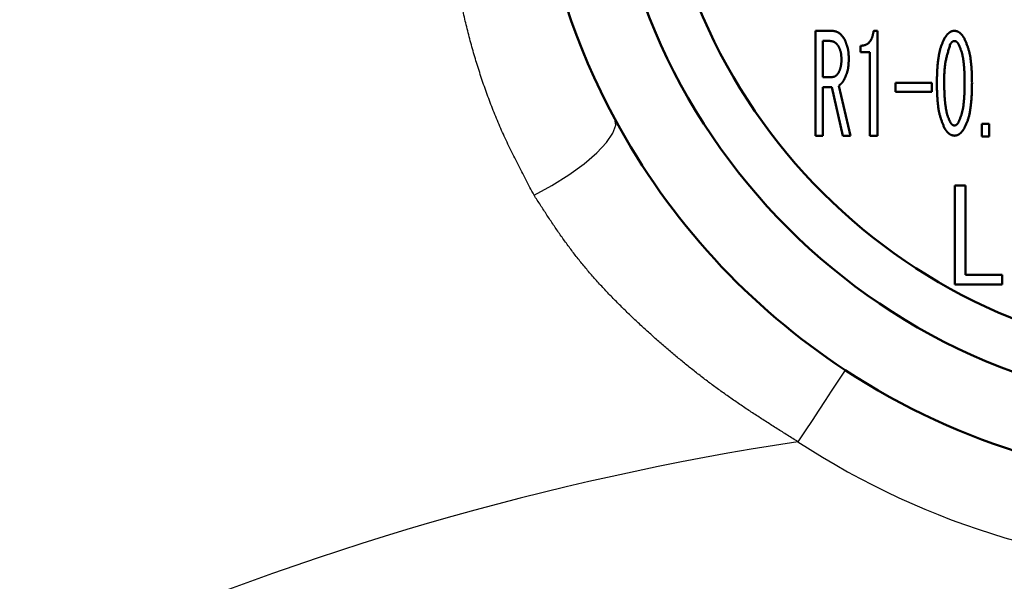
# Model space of a CAD drawing. Units: millimetres. Extents: x -384 to 12, y -7 to 286.
# Drawn here: x -247 to -243, y 216 to 218 of the extents above; entities that cross this region are included whole.
import ezdxf

# ---------------------------------------------------------------- set-up
doc = ezdxf.new("R2010")
doc.units = ezdxf.units.MM
doc.header["$LTSCALE"] = 0.171582
doc.linetypes.add('CENTER', pattern=[50.8, 31.75, -6.35, 6.35, -6.35])
doc.layers.add('0001_01', color=7, linetype='Continuous')
doc.styles.get("Standard").update_dxf_attribs({"font": 'txt', "bigfont": 'extfont2'})
doc.dimstyles.get("Standard").update_dxf_attribs({"dimtxt": 2.5, "dimasz": 2.5, "dimexe": 1.25, "dimexo": 0.625, "dimtad": 1, "dimzin": 0, "dimdsep": 46, "dimtxsty": 'Standard', "dimcen": 2.5, "dimadec": 0, "dimazin": 0, "dimtfac": 0.75, "dimtmove": 0, "dimatfit": 3, "dimfxl": 1, "dimarcsym": 0})

# ---------------------------------------------------------------- blocks, each defined once
blk = doc.blocks.new('_OPEN30')
at = {"color": 0, "linetype": 'ByBlock', "lineweight": -2}
for p, q in [((-1, 0.267949), (0, 0)), ((0, 0), (-1, -0.267949)), ((0, 0), (-1, 0))]:
    blk.add_line(p, q, dxfattribs=at)
blk = doc.blocks.new('*D49')
at = {"layer": '0001_01', "color": 0, "linetype": 'Continuous', "lineweight": 25}
for p, q in [((-362.5468, 211.2765), (-362.5468, 259.7191)), ((-211.7468, 211.2765), (-211.7468, 259.7191)), ((-214.7468, 258.4691), (-359.5468, 258.4691))]:
    blk.add_line(p, q, dxfattribs=at)
at = {"layer": 'Defpoints', "color": 0}
for p in [(-362.5468, 258.4691), (-362.5468, 211.214), (-211.7468, 211.214)]:
    blk.add_point(p, dxfattribs=at)
at = {"layer": '0001_01', "color": 0, "lineweight": 25, "xscale": 3, "yscale": 3, "zscale": 3, "rotation": 180}
blk.add_blockref('_OPEN30', (-362.5468, 258.4691), dxfattribs=at)
at = {"layer": '0001_01', "color": 0, "lineweight": 25, "xscale": 3, "yscale": 3, "zscale": 3}
blk.add_blockref('_OPEN30', (-211.7468, 258.4691), dxfattribs=at)
at = {"layer": '0001_01', "color": 0, "lineweight": 25, "insert": (-284.8901, 262.0671), "char_height": 3.5, "attachment_point": 5}
blk.add_mtext('\\A1;\\W0.7000;750{{\\H0.60x;\\A1;±5}}（但し、ハ゜ッキンの厚みを除く）', dxfattribs=at)

msp = doc.modelspace()

# ---------------------------------------------------------------- linework, layer by layer
at = {"color": 7, "linetype": 'Continuous', "lineweight": 50}
for p, q in [((-243.40348, 218.01855), (-243.40348, 218.44188)), ((-243.40348, 218.44188), (-243.33825, 218.44188)), ((-243.16837, 218.44188), (-243.15292, 218.44188)), ((-243.15292, 218.44188), (-243.15292, 218.01855)), ((-243.34468, 218.40078), (-243.373, 218.40078)), ((-243.373, 218.40078), (-243.373, 218.25511)), ((-243.22113, 218.35542), (-243.22113, 218.38107)), ((-243.18341, 218.35542), (-243.22113, 218.35542)), ((-243.18341, 218.01855), (-243.18341, 218.35542)), ((-243.373, 218.25511), (-243.33567, 218.25511)), ((-243.30865, 218.22036), (-243.26232, 218.01855)), ((-243.08085, 218.19527), (-243.08085, 218.23122)), ((-243.08085, 218.23122), (-242.93414, 218.23122)), ((-242.93414, 218.23122), (-242.93414, 218.19527)), ((-243.33696, 218.21401), (-243.373, 218.21401)), ((-243.373, 218.21401), (-243.373, 218.01855)), ((-243.2932, 218.01855), (-243.33696, 218.21401)), ((-242.93414, 218.19527), (-243.08085, 218.19527)), ((-242.73297, 218.01469), (-242.73297, 218.06617)), ((-242.73297, 218.06617), (-242.70248, 218.06617)), ((-242.70248, 218.06617), (-242.70248, 218.01469)), ((-243.373, 218.01855), (-243.40348, 218.01855)), ((-243.26232, 218.01855), (-243.2932, 218.01855)), ((-243.15292, 218.01855), (-243.18341, 218.01855)), ((-242.70248, 218.01469), (-242.73297, 218.01469)), ((-242.84157, 217.4183), (-242.84157, 217.8183)), ((-242.84157, 217.8183), (-242.7984, 217.8183)), ((-242.7984, 217.8183), (-242.7984, 217.45714)), ((-242.7984, 217.45714), (-242.65065, 217.45714)), ((-242.65065, 217.45714), (-242.65065, 217.4183)), ((-242.65065, 217.4183), (-242.84157, 217.4183))]:
    msp.add_line(p, q, dxfattribs=at)
at = {"color": 8, "linetype": 'Continuous', "lineweight": 25}
for points in [[(-244.53741, 217.77863), (-244.4651, 217.81819), (-244.39698, 217.86107), (-244.33596, 217.90545), (-244.28463, 217.94943), (-244.24516, 217.99116), (-244.21924, 218.02885), (-244.20796, 218.06091), (-244.21181, 218.08597)], [(-243.28332, 217.07329), (-243.29927, 217.04899), (-243.31821, 217.02015), (-243.33979, 216.98726), (-243.36367, 216.95089), (-243.38942, 216.91166), (-243.4166, 216.87024), (-243.44477, 216.82734), (-243.47342, 216.78369)]]:
    msp.add_lwpolyline(points, dxfattribs=at)
at = {"color": 7, "linetype": 'Continuous', "lineweight": 50}
msp.add_circle((-241.74682, 219.41405), 2.5, dxfattribs=at)
for centre, radius, start, end in [((-241.74682, 205.41405), 19.2, 90, 261.031051), ((-241.74682, 205.41405), 19.2, 278.968949, 261.031051), ((-241.74682, 219.41405), 2.8, 331.68526, 208.31474), ((-241.74682, 219.41405), 2.3, 185.3448, 174.6552), ((-241.74682, 219.41405), 2.8, 208.31474, 236.7186), ((-241.74682, 219.41405), 2.8, 236.7186, 303.2814)]:
    msp.add_arc(centre, radius, start, end, dxfattribs=at)
at = {"color": 8, "linetype": 'Continuous', "lineweight": 25}
for centre, radius, start, end in [((-241.74682, 205.41405), 19.1, 279.228209, 260.771791), ((-241.74682, 205.41405), 15.79884, 100.209385, 259.038332), ((-241.74682, 205.41405), 15.06712, 101.170506, 259.575322), ((-241.74682, 205.41405), 11.5, 98.634975, 128.91786), ((-241.74682, 219.41405), 3.14641, 236.7186, 303.2814)]:
    msp.add_arc(centre, radius, start, end, dxfattribs=at)
for points, knots in [([(-244.53741, 217.77863), (-244.5485, 217.79968), (-244.57075, 217.84167), (-244.60348, 217.90482), (-244.63505, 217.96815), (-244.66485, 218.03178), (-244.69233, 218.09581), (-244.71758, 218.16008), (-244.74074, 218.22447), (-244.76192, 218.28886), (-244.78125, 218.35314), (-244.79887, 218.41719), (-244.81483, 218.48095), (-244.82913, 218.54437), (-244.8418, 218.60739), (-244.85285, 218.66997), (-244.86231, 218.73205), (-244.8702, 218.79359), (-244.87658, 218.85454), (-244.8815, 218.91486), (-244.88503, 218.97448), (-244.88722, 219.03338), (-244.88812, 219.0915), (-244.88781, 219.1488), (-244.88633, 219.20524), (-244.88374, 219.26081), (-244.88009, 219.31549), (-244.87543, 219.36928), (-244.86981, 219.42219), (-244.86329, 219.47419), (-244.85592, 219.52529), (-244.84776, 219.57547), (-244.83885, 219.6247), (-244.82925, 219.67292), (-244.81902, 219.72004), (-244.80821, 219.76601), (-244.79688, 219.81075), (-244.78508, 219.85419), (-244.77285, 219.89626), (-244.76032, 219.93698), (-244.75145, 219.96353), (-244.74715, 219.97664)], [0, 0, 0, 0, 0.0713785, 0.1425634, 0.2133744, 0.2836592, 0.3533255, 0.4223686, 0.4907886, 0.5585733, 0.6256991, 0.692134, 0.7578588, 0.8228654, 0.8871452, 0.9506885, 1.013485, 1.0755259, 1.1368057, 1.1973167, 1.2570482, 1.3159866, 1.3741152, 1.4314151, 1.4878697, 1.5434878, 1.5982849, 1.6522743, 1.7054673, 1.757873, 1.8094986, 1.860348, 1.9103938, 1.9595727, 2.007818, 2.0550621, 2.101236, 2.1462698, 2.1900931, 2.232656, 2.2740652, 2.2740652, 2.2740652, 2.2740652]), ([(-243.47342, 216.78369), (-243.48743, 216.79248), (-243.51546, 216.81003), (-243.55744, 216.83646), (-243.59928, 216.86307), (-243.64092, 216.88997), (-243.68228, 216.91724), (-243.7233, 216.94497), (-243.7639, 216.97326), (-243.80403, 217.00221), (-243.84366, 217.03181), (-243.88282, 217.06201), (-243.9215, 217.09281), (-243.95972, 217.12418), (-243.99749, 217.15608), (-244.03481, 217.18849), (-244.07169, 217.22139), (-244.10814, 217.25474), (-244.14411, 217.28855), (-244.17951, 217.32286), (-244.21425, 217.3577), (-244.24823, 217.39309), (-244.28138, 217.42907), (-244.31359, 217.46565), (-244.34477, 217.50288), (-244.37484, 217.54079), (-244.40374, 217.5794), (-244.43165, 217.61857), (-244.45878, 217.6582), (-244.48532, 217.69815), (-244.51147, 217.73833), (-244.52875, 217.7652), (-244.53741, 217.77863)], [0, 0, 0, 0, 0.0496164, 0.0992241, 0.1488149, 0.1983825, 0.2479228, 0.2974353, 0.3469232, 0.3963938, 0.4458532, 0.4953047, 0.5447505, 0.5941918, 0.6436286, 0.6930598, 0.7424834, 0.7918951, 0.8412716, 0.8905772, 0.9397793, 0.9888502, 1.0377668, 1.0865116, 1.1350733, 1.1834475, 1.2316505, 1.2797335, 1.3277394, 1.3756984, 1.4236316, 1.4715535, 1.4715535, 1.4715535, 1.4715535])]:
    msp.add_open_spline(points, degree=3, knots=knots, dxfattribs=at)
at = {"color": 7, "linetype": 'Continuous', "lineweight": 50}
for points, knots in [([(-243.33825, 218.44188), (-243.33736, 218.4418), (-243.33559, 218.44163), (-243.33295, 218.44136), (-243.33031, 218.44103), (-243.32769, 218.44064), (-243.3251, 218.44015), (-243.32254, 218.43954), (-243.32001, 218.43879), (-243.31753, 218.43788), (-243.3151, 218.43681), (-243.31274, 218.4356), (-243.31044, 218.43425), (-243.30821, 218.43279), (-243.30605, 218.43122), (-243.30399, 218.42955), (-243.30201, 218.42779), (-243.30012, 218.42595), (-243.2983, 218.42404), (-243.29655, 218.42206), (-243.29486, 218.42003), (-243.29322, 218.41796), (-243.29162, 218.41584), (-243.29006, 218.41369), (-243.28852, 218.41152), (-243.287, 218.40933), (-243.28599, 218.40787), (-243.28548, 218.40714)], [0, 0, 0, 0, 0.002666993, 0.005330052, 0.007985903, 0.010632597, 0.013270207, 0.015901532, 0.018532797, 0.021172231, 0.02382182, 0.02648027, 0.029144957, 0.031812122, 0.034477056, 0.037134265, 0.039779853, 0.042418012, 0.045053798, 0.047690918, 0.050331858, 0.052978036, 0.055629956, 0.058287365, 0.060949409, 0.063614789, 0.06628191, 0.06628191, 0.06628191, 0.06628191]), ([(-243.22113, 218.38107), (-243.21992, 218.38121), (-243.21751, 218.38148), (-243.21391, 218.38194), (-243.21035, 218.3825), (-243.20685, 218.38321), (-243.20343, 218.38412), (-243.20012, 218.38528), (-243.19693, 218.38674), (-243.19391, 218.38855), (-243.19105, 218.39066), (-243.18837, 218.39304), (-243.18587, 218.39565), (-243.18356, 218.39845), (-243.18144, 218.4014), (-243.17954, 218.40447), (-243.17783, 218.40763), (-243.17633, 218.41086), (-243.175, 218.41415), (-243.17383, 218.4175), (-243.17279, 218.42089), (-243.17188, 218.42433), (-243.17106, 218.4278), (-243.17032, 218.4313), (-243.16963, 218.43481), (-243.16899, 218.43835), (-243.16858, 218.4407), (-243.16837, 218.44188)], [0, 0, 0, 0, 0.003651075, 0.007286506, 0.010892904, 0.014461519, 0.017990863, 0.021489541, 0.024979106, 0.028490595, 0.03203823, 0.035623019, 0.039238527, 0.042872413, 0.046507753, 0.050124161, 0.053706126, 0.057263197, 0.060808123, 0.064350502, 0.067897037, 0.07145186, 0.075016902, 0.078592269, 0.082176623, 0.085767555, 0.089361952, 0.089361952, 0.089361952, 0.089361952]), ([(-242.88266, 218.41148), (-242.88227, 218.41207), (-242.88149, 218.41325), (-242.88031, 218.41501), (-242.87913, 218.41676), (-242.87793, 218.4185), (-242.87671, 218.42022), (-242.87546, 218.42191), (-242.87419, 218.42358), (-242.87288, 218.42521), (-242.87154, 218.42681), (-242.87015, 218.42836), (-242.86871, 218.42987), (-242.86721, 218.43132), (-242.86566, 218.43272), (-242.86405, 218.43406), (-242.86237, 218.43532), (-242.86062, 218.43651), (-242.85882, 218.43759), (-242.85696, 218.43856), (-242.85504, 218.43939), (-242.85307, 218.44008), (-242.85106, 218.44061), (-242.84901, 218.44103), (-242.84694, 218.44136), (-242.84486, 218.44164), (-242.84346, 218.4418), (-242.84276, 218.44188)], [0, 0, 0, 0, 0.002119397, 0.00423754, 0.006353237, 0.008465424, 0.010573228, 0.012676033, 0.01477355, 0.016865882, 0.0189536, 0.021037806, 0.023120207, 0.02520318, 0.027289826, 0.029384025, 0.031488066, 0.03359597, 0.035701139, 0.03779903, 0.039887561, 0.041967782, 0.044047157, 0.046133527, 0.048229677, 0.05033448, 0.052444241, 0.052444241, 0.052444241, 0.052444241]), ([(-242.84276, 218.44188), (-242.84206, 218.44178), (-242.84066, 218.44157), (-242.83857, 218.44124), (-242.8365, 218.44086), (-242.83445, 218.44042), (-242.83243, 218.43989), (-242.83046, 218.43925), (-242.82853, 218.43848), (-242.82667, 218.43757), (-242.82486, 218.43652), (-242.82312, 218.43535), (-242.82144, 218.43408), (-242.81982, 218.43272), (-242.81826, 218.43129), (-242.81675, 218.4298), (-242.8153, 218.42827), (-242.81391, 218.4267), (-242.81256, 218.4251), (-242.81125, 218.42346), (-242.80999, 218.4218), (-242.80875, 218.42011), (-242.80754, 218.41841), (-242.80636, 218.41669), (-242.80518, 218.41496), (-242.80402, 218.41322), (-242.80325, 218.41206), (-242.80287, 218.41148)], [0, 0, 0, 0, 0.002123752, 0.004242366, 0.006351426, 0.008447989, 0.010531368, 0.012603962, 0.01467209, 0.016745256, 0.018829127, 0.020925468, 0.023033398, 0.025149786, 0.027269608, 0.029386268, 0.031493981, 0.033593985, 0.035688782, 0.037780336, 0.03987013, 0.041959215, 0.044048276, 0.046137687, 0.048227577, 0.050317889, 0.052408443, 0.052408443, 0.052408443, 0.052408443]), ([(-243.30993, 218.3789), (-243.31037, 218.37951), (-243.31124, 218.38073), (-243.31256, 218.38254), (-243.31389, 218.38432), (-243.31525, 218.38606), (-243.31664, 218.38775), (-243.31807, 218.38937), (-243.31955, 218.39091), (-243.32108, 218.39236), (-243.32268, 218.3937), (-243.32435, 218.39491), (-243.3261, 218.39599), (-243.32794, 218.39692), (-243.32986, 218.39771), (-243.33185, 218.39837), (-243.3339, 218.39893), (-243.336, 218.39941), (-243.33813, 218.39981), (-243.3403, 218.40016), (-243.34249, 218.40048), (-243.34395, 218.40068), (-243.34468, 218.40078)], [0, 0, 0, 0, 0.002246717, 0.004487061, 0.006714939, 0.008924828, 0.011112092, 0.013273329, 0.015406758, 0.017512652, 0.019593805, 0.021655999, 0.023708451, 0.025763951, 0.027835162, 0.029930131, 0.032052654, 0.034203019, 0.036378731, 0.038575185, 0.040786269, 0.043004903, 0.043004903, 0.043004903, 0.043004903]), ([(-243.28548, 218.40714), (-243.28496, 218.40584), (-243.28392, 218.40326), (-243.28238, 218.39938), (-243.28086, 218.39549), (-243.27938, 218.3916), (-243.27796, 218.3877), (-243.2766, 218.38378), (-243.27532, 218.37985), (-243.27414, 218.3759), (-243.27306, 218.37192), (-243.27211, 218.36793), (-243.27129, 218.3639), (-243.27062, 218.35985), (-243.27009, 218.35577), (-243.26968, 218.35167), (-243.26936, 218.34755), (-243.26914, 218.34342), (-243.26898, 218.33927), (-243.26888, 218.33511), (-243.26881, 218.33095), (-243.26877, 218.32817), (-243.26875, 218.32678)], [0, 0, 0, 0, 0.004179647, 0.008356709, 0.012528734, 0.016693529, 0.0208493, 0.024994783, 0.02912939, 0.033253346, 0.037367842, 0.041475174, 0.045578889, 0.049683841, 0.053794803, 0.057914861, 0.06204555, 0.066187079, 0.070338569, 0.074498274, 0.078663809, 0.082832365, 0.082832365, 0.082832365, 0.082832365]), ([(-242.91355, 218.23122), (-242.91348, 218.23533), (-242.91339, 218.24149), (-242.91324, 218.2497), (-242.91311, 218.25585), (-242.91295, 218.262), (-242.91275, 218.26815), (-242.91251, 218.2743), (-242.91222, 218.28044), (-242.91187, 218.28658), (-242.91146, 218.29271), (-242.91098, 218.29884), (-242.91042, 218.30496), (-242.9098, 218.31108), (-242.90911, 218.31719), (-242.90835, 218.3233), (-242.90752, 218.32941), (-242.90663, 218.33551), (-242.90566, 218.3416), (-242.90461, 218.34768), (-242.90344, 218.35374), (-242.90212, 218.35975), (-242.90064, 218.36572), (-242.89898, 218.37164), (-242.89709, 218.37748), (-242.89499, 218.38325), (-242.89273, 218.38897), (-242.89033, 218.39464), (-242.88783, 218.40027), (-242.88526, 218.40588), (-242.88353, 218.40961), (-242.88266, 218.41148)], [0, 0, 0, 0, 0.01231714, 0.01847461, 0.02463083, 0.03078549, 0.03693839, 0.04308946, 0.04923874, 0.05538649, 0.06153313, 0.06767936, 0.07382624, 0.07997492, 0.08612654, 0.09228216, 0.09844282, 0.10460952, 0.11078122, 0.11695275, 0.12311946, 0.12927822, 0.13542774, 0.1415689, 0.14770527, 0.15384354, 0.15998906, 0.16614414, 0.17230854, 0.17848019, 0.18465578, 0.18465578, 0.18465578, 0.18465578]), ([(-242.85949, 218.38759), (-242.86028, 218.38504), (-242.86186, 218.37994), (-242.8642, 218.37228), (-242.8665, 218.36462), (-242.86874, 218.35695), (-242.87089, 218.34927), (-242.87294, 218.34157), (-242.87486, 218.33385), (-242.87663, 218.32611), (-242.87823, 218.31835), (-242.87964, 218.31055), (-242.88083, 218.30273), (-242.88179, 218.29487), (-242.88253, 218.28698), (-242.88308, 218.27906), (-242.88347, 218.27112), (-242.88373, 218.26317), (-242.88388, 218.25519), (-242.88395, 218.24721), (-242.88396, 218.23922), (-242.88395, 218.23389), (-242.88395, 218.23122)], [0, 0, 0, 0, 0.00801016, 0.01601701, 0.0240174, 0.03200851, 0.03998806, 0.04795444, 0.0559069, 0.06384576, 0.07177254, 0.07969018, 0.08760323, 0.09551787, 0.10344018, 0.11137412, 0.11932164, 0.12728302, 0.13525714, 0.14324179, 0.1512339, 0.15922989, 0.15922989, 0.15922989, 0.15922989]), ([(-242.84276, 218.40062), (-242.84306, 218.40058), (-242.84365, 218.40049), (-242.84454, 218.40034), (-242.84542, 218.40018), (-242.84628, 218.39999), (-242.84713, 218.39976), (-242.84797, 218.39949), (-242.84878, 218.39916), (-242.84956, 218.39876), (-242.85031, 218.3983), (-242.85104, 218.3978), (-242.85174, 218.39724), (-242.85242, 218.39666), (-242.85307, 218.39604), (-242.8537, 218.3954), (-242.8543, 218.39474), (-242.85488, 218.39407), (-242.85544, 218.39338), (-242.85599, 218.39268), (-242.85652, 218.39197), (-242.85703, 218.39126), (-242.85754, 218.39053), (-242.85804, 218.3898), (-242.85853, 218.38907), (-242.85901, 218.38833), (-242.85933, 218.38784), (-242.85949, 218.38759)], [0, 0, 0, 0, 0.000899888, 0.001797379, 0.002690406, 0.003577575, 0.004458529, 0.005334333, 0.006207856, 0.007083487, 0.00796401, 0.008850398, 0.009742342, 0.010638454, 0.011536447, 0.012433297, 0.013326252, 0.014215671, 0.015102559, 0.015987724, 0.016871786, 0.017755207, 0.018638309, 0.019521295, 0.020404277, 0.021287295, 0.022170342, 0.022170342, 0.022170342, 0.022170342]), ([(-242.82603, 218.38759), (-242.8262, 218.38784), (-242.82652, 218.38834), (-242.82702, 218.38908), (-242.82751, 218.38982), (-242.82802, 218.39056), (-242.82853, 218.39129), (-242.82905, 218.39201), (-242.82958, 218.39271), (-242.83013, 218.39341), (-242.83069, 218.39409), (-242.83127, 218.39475), (-242.83187, 218.3954), (-242.8325, 218.39602), (-242.83315, 218.39663), (-242.83382, 218.39721), (-242.83452, 218.39776), (-242.83524, 218.39828), (-242.836, 218.39875), (-242.83677, 218.39918), (-242.83758, 218.39955), (-242.83841, 218.39985), (-242.83925, 218.40008), (-242.84012, 218.40026), (-242.84099, 218.4004), (-242.84188, 218.40052), (-242.84247, 218.40059), (-242.84276, 218.40062)], [0, 0, 0, 0, 0.00089363, 0.001786822, 0.002679161, 0.003570282, 0.004459892, 0.005347796, 0.006233923, 0.007118353, 0.008001341, 0.008883343, 0.009765042, 0.010647376, 0.011531552, 0.012419072, 0.013310623, 0.014203234, 0.015093823, 0.015980386, 0.016862227, 0.017740307, 0.018618471, 0.019500399, 0.020387322, 0.021278593, 0.022172339, 0.022172339, 0.022172339, 0.022172339]), ([(-242.80158, 218.23122), (-242.80163, 218.23477), (-242.80169, 218.2401), (-242.8018, 218.2472), (-242.8019, 218.25252), (-242.80202, 218.25784), (-242.80216, 218.26316), (-242.80234, 218.26847), (-242.80255, 218.27379), (-242.80281, 218.2791), (-242.80312, 218.28441), (-242.80348, 218.28971), (-242.80389, 218.29501), (-242.80435, 218.3003), (-242.80487, 218.3056), (-242.80544, 218.31089), (-242.80606, 218.31618), (-242.80672, 218.32147), (-242.80744, 218.32676), (-242.80823, 218.33204), (-242.80912, 218.3373), (-242.81014, 218.34253), (-242.81129, 218.34772), (-242.81262, 218.35286), (-242.81414, 218.35795), (-242.81584, 218.36298), (-242.8177, 218.36796), (-242.81968, 218.3729), (-242.82175, 218.37781), (-242.82387, 218.38271), (-242.82531, 218.38596), (-242.82603, 218.38759)], [0, 0, 0, 0, 0.01064993, 0.01597408, 0.0212973, 0.02661935, 0.03194007, 0.03725935, 0.04257721, 0.04789377, 0.05320926, 0.05852414, 0.06383934, 0.06915597, 0.07447512, 0.07979783, 0.08512513, 0.090458, 0.09579555, 0.10113305, 0.10646618, 0.11179199, 0.11710927, 0.12241886, 0.12772417, 0.13303137, 0.13834535, 0.14366816, 0.14899958, 0.15433768, 0.15967939, 0.15967939, 0.15967939, 0.15967939]), ([(-242.80287, 218.41148), (-242.80207, 218.40958), (-242.80049, 218.40577), (-242.79812, 218.40006), (-242.7958, 218.39434), (-242.79353, 218.3886), (-242.79134, 218.38284), (-242.78924, 218.37706), (-242.78726, 218.37125), (-242.78541, 218.3654), (-242.78371, 218.35951), (-242.78218, 218.35357), (-242.78084, 218.34759), (-242.77968, 218.34156), (-242.77867, 218.33549), (-242.77779, 218.3294), (-242.77702, 218.32329), (-242.77633, 218.31716), (-242.77569, 218.31103), (-242.7751, 218.3049), (-242.77456, 218.29877), (-242.77406, 218.29265), (-242.77362, 218.28651), (-242.77323, 218.28038), (-242.77291, 218.27425), (-242.77265, 218.26811), (-242.77245, 218.26197), (-242.77229, 218.25582), (-242.77218, 218.24967), (-242.77207, 218.24147), (-242.77202, 218.23532), (-242.77198, 218.23122)], [0, 0, 0, 0, 0.00618481, 0.01236697, 0.018544, 0.02471382, 0.03087486, 0.03702635, 0.0431684, 0.04930231, 0.05543067, 0.06155759, 0.06768858, 0.07382743, 0.07997527, 0.0861314, 0.09229356, 0.09845826, 0.10462105, 0.11077863, 0.11693134, 0.12308011, 0.12922593, 0.13536989, 0.14151318, 0.14765706, 0.15380233, 0.15994919, 0.16609761, 0.17224737, 0.18454933, 0.18454933, 0.18454933, 0.18454933]), ([(-243.29835, 218.32678), (-243.29838, 218.32769), (-243.29843, 218.32951), (-243.29851, 218.33223), (-243.29862, 218.33495), (-243.29875, 218.33766), (-243.29892, 218.34036), (-243.29913, 218.34306), (-243.29941, 218.34574), (-243.29974, 218.3484), (-243.30016, 218.35105), (-243.30065, 218.35368), (-243.30125, 218.35628), (-243.30194, 218.35886), (-243.30273, 218.36142), (-243.30361, 218.36395), (-243.30455, 218.36647), (-243.30556, 218.36898), (-243.30661, 218.37147), (-243.3077, 218.37395), (-243.30881, 218.37643), (-243.30956, 218.37808), (-243.30993, 218.3789)], [0, 0, 0, 0, 0.002727295, 0.005452634, 0.008174159, 0.010890207, 0.013599414, 0.016300818, 0.01899396, 0.021679002, 0.024356831, 0.027029173, 0.029698701, 0.032369086, 0.035043984, 0.03772577, 0.040415627, 0.043113724, 0.045819396, 0.048531316, 0.051247671, 0.053966323, 0.053966323, 0.053966323, 0.053966323]), ([(-243.30865, 218.27466), (-243.30832, 218.2755), (-243.30768, 218.27718), (-243.30672, 218.2797), (-243.30578, 218.28223), (-243.30486, 218.28476), (-243.30397, 218.2873), (-243.30313, 218.28985), (-243.30234, 218.2924), (-243.30161, 218.29497), (-243.30094, 218.29755), (-243.30036, 218.30014), (-243.29985, 218.30275), (-243.29944, 218.30538), (-243.29912, 218.30802), (-243.29887, 218.31068), (-243.29868, 218.31334), (-243.29855, 218.31602), (-243.29847, 218.3187), (-243.29841, 218.32139), (-243.29838, 218.32409), (-243.29836, 218.32588), (-243.29835, 218.32678)], [0, 0, 0, 0, 0.00270245, 0.00540333, 0.008101148, 0.010794575, 0.013482519, 0.016164215, 0.018839306, 0.021507932, 0.024170815, 0.026829353, 0.029485698, 0.032142797, 0.034803547, 0.03746982, 0.040142547, 0.042821856, 0.045507214, 0.048197561, 0.050891449, 0.053587172, 0.053587172, 0.053587172, 0.053587172]), ([(-243.26875, 218.32678), (-243.26879, 218.32542), (-243.26888, 218.32271), (-243.26902, 218.31864), (-243.26918, 218.31458), (-243.26939, 218.31052), (-243.26964, 218.30648), (-243.26997, 218.30246), (-243.27037, 218.29845), (-243.27087, 218.29446), (-243.27147, 218.29049), (-243.27219, 218.28656), (-243.27304, 218.28265), (-243.27404, 218.27877), (-243.27518, 218.27493), (-243.27643, 218.27112), (-243.27779, 218.26733), (-243.27922, 218.26356), (-243.28073, 218.2598), (-243.28229, 218.25606), (-243.28387, 218.25233), (-243.28495, 218.24984), (-243.28548, 218.2486)], [0, 0, 0, 0, 0.004074224, 0.008145845, 0.012212389, 0.016271646, 0.020321804, 0.024361584, 0.028390382, 0.032408416, 0.036416868, 0.040418034, 0.044415464, 0.048414035, 0.052418601, 0.056432317, 0.060456757, 0.06449215, 0.068537613, 0.072591387, 0.076651059, 0.080713788, 0.080713788, 0.080713788, 0.080713788]), ([(-243.33567, 218.25511), (-243.33521, 218.25517), (-243.33427, 218.25528), (-243.33288, 218.25547), (-243.33149, 218.25569), (-243.33012, 218.25594), (-243.32876, 218.25626), (-243.32743, 218.25664), (-243.32613, 218.25711), (-243.32487, 218.25767), (-243.32364, 218.25832), (-243.32244, 218.25905), (-243.32129, 218.25985), (-243.32018, 218.26071), (-243.3191, 218.26163), (-243.31807, 218.26258), (-243.31708, 218.26357), (-243.31612, 218.26459), (-243.3152, 218.26564), (-243.31432, 218.26672), (-243.31346, 218.26781), (-243.31262, 218.26893), (-243.3118, 218.27005), (-243.311, 218.27119), (-243.31021, 218.27234), (-243.30943, 218.2735), (-243.30891, 218.27427), (-243.30865, 218.27466)], [0, 0, 0, 0, 0.00141227, 0.002821479, 0.004225011, 0.005621162, 0.007009616, 0.00839195, 0.009772143, 0.011155997, 0.012546517, 0.013944355, 0.015348712, 0.016757535, 0.018167713, 0.01957524, 0.020976705, 0.02237331, 0.023767021, 0.025159345, 0.026551372, 0.027943827, 0.029337118, 0.030731393, 0.032126587, 0.033522483, 0.034918754, 0.034918754, 0.034918754, 0.034918754]), ([(-243.28548, 218.2486), (-243.28578, 218.24805), (-243.28637, 218.24696), (-243.28726, 218.24532), (-243.28817, 218.2437), (-243.28909, 218.24208), (-243.29003, 218.24048), (-243.29099, 218.23891), (-243.29198, 218.23736), (-243.29301, 218.23584), (-243.29408, 218.23435), (-243.2952, 218.2329), (-243.29636, 218.23149), (-243.29758, 218.23013), (-243.29886, 218.22881), (-243.30017, 218.22754), (-243.30153, 218.22629), (-243.30291, 218.22507), (-243.30432, 218.22388), (-243.30575, 218.2227), (-243.3072, 218.22153), (-243.30816, 218.22075), (-243.30865, 218.22036)], [0, 0, 0, 0, 0.001865272, 0.003729212, 0.005590556, 0.007448172, 0.009301132, 0.011148777, 0.012990798, 0.0148273, 0.016658885, 0.018486724, 0.020312632, 0.022139104, 0.023968636, 0.025802852, 0.027642563, 0.029487887, 0.031338371, 0.033193114, 0.03505088, 0.036910212, 0.036910212, 0.036910212, 0.036910212]), ([(-242.88266, 218.04879), (-242.88345, 218.05072), (-242.88504, 218.05458), (-242.8874, 218.06037), (-242.88972, 218.06616), (-242.89199, 218.07198), (-242.89418, 218.07781), (-242.89628, 218.08367), (-242.89826, 218.08956), (-242.90011, 218.09548), (-242.90182, 218.10145), (-242.90335, 218.10745), (-242.90469, 218.11351), (-242.90585, 218.11961), (-242.90687, 218.12575), (-242.90775, 218.13191), (-242.90853, 218.1381), (-242.90922, 218.14429), (-242.90985, 218.15049), (-242.91043, 218.15669), (-242.91096, 218.16289), (-242.91144, 218.16909), (-242.91187, 218.1753), (-242.91225, 218.1815), (-242.91257, 218.18771), (-242.91282, 218.19392), (-242.91303, 218.20013), (-242.91319, 218.20635), (-242.91331, 218.21256), (-242.91343, 218.22086), (-242.9135, 218.22708), (-242.91355, 218.23122)], [0, 0, 0, 0, 0.0062544, 0.01250623, 0.01875308, 0.02499292, 0.03122426, 0.03744632, 0.04365925, 0.04986431, 0.05606403, 0.06226245, 0.0684649, 0.07467501, 0.08089383, 0.08712062, 0.09335319, 0.09958814, 0.10582112, 0.11204893, 0.11827202, 0.12449134, 0.13070792, 0.13692283, 0.14313718, 0.14935213, 0.15556837, 0.16178604, 0.1680051, 0.17422534, 0.18666796, 0.18666796, 0.18666796, 0.18666796]), ([(-242.88395, 218.23122), (-242.8839, 218.22763), (-242.88384, 218.22223), (-242.88373, 218.21504), (-242.88363, 218.20964), (-242.88352, 218.20425), (-242.88337, 218.19886), (-242.8832, 218.19347), (-242.88298, 218.18809), (-242.88273, 218.18271), (-242.88243, 218.17733), (-242.88207, 218.17195), (-242.88166, 218.16658), (-242.8812, 218.16121), (-242.88069, 218.15585), (-242.88012, 218.15048), (-242.87951, 218.14512), (-242.87885, 218.13975), (-242.87814, 218.13439), (-242.87735, 218.12904), (-242.87646, 218.12371), (-242.87546, 218.11841), (-242.8743, 218.11314), (-242.87297, 218.10793), (-242.87145, 218.10277), (-242.86974, 218.09766), (-242.86787, 218.09261), (-242.86589, 218.0876), (-242.86381, 218.08261), (-242.86167, 218.07764), (-242.86022, 218.07434), (-242.85949, 218.07268)], [0, 0, 0, 0, 0.01079281, 0.01618841, 0.0215831, 0.02697663, 0.03236884, 0.03775963, 0.043149, 0.04853706, 0.05392405, 0.05931039, 0.06469702, 0.07008509, 0.07547567, 0.08086986, 0.08626867, 0.09167314, 0.09708236, 0.10249154, 0.10789631, 0.11329367, 0.11868239, 0.12406332, 0.12943992, 0.13481844, 0.14020382, 0.14559817, 0.15100123, 0.15641105, 0.16182454, 0.16182454, 0.16182454, 0.16182454]), ([(-242.82603, 218.07268), (-242.82538, 218.07437), (-242.82408, 218.07774), (-242.82214, 218.08279), (-242.82023, 218.08786), (-242.81837, 218.09294), (-242.81658, 218.09803), (-242.81487, 218.10314), (-242.81327, 218.10828), (-242.81177, 218.11344), (-242.81041, 218.11864), (-242.8092, 218.12387), (-242.80816, 218.12914), (-242.80727, 218.13445), (-242.80652, 218.13978), (-242.80586, 218.14514), (-242.8053, 218.15051), (-242.8048, 218.15588), (-242.80435, 218.16126), (-242.80392, 218.16664), (-242.80353, 218.17202), (-242.80316, 218.17739), (-242.80284, 218.18277), (-242.80255, 218.18815), (-242.80231, 218.19352), (-242.80211, 218.1989), (-242.80196, 218.20429), (-242.80184, 218.20967), (-242.80175, 218.21506), (-242.80166, 218.22224), (-242.80162, 218.22763), (-242.80158, 218.23122)], [0, 0, 0, 0, 0.00541901, 0.01083572, 0.01624799, 0.02165401, 0.02705243, 0.03244255, 0.03782449, 0.04319934, 0.04856933, 0.05393801, 0.05931013, 0.06468905, 0.0700758, 0.07546973, 0.08086886, 0.08627011, 0.09166959, 0.0970645, 0.10245521, 0.1078426, 0.11322756, 0.11861107, 0.12399416, 0.12937789, 0.13476285, 0.14014909, 0.14553652, 0.15092495, 0.16170357, 0.16170357, 0.16170357, 0.16170357]), ([(-242.77198, 218.23122), (-242.77204, 218.22707), (-242.77213, 218.22084), (-242.77228, 218.21254), (-242.77241, 218.20631), (-242.77257, 218.20008), (-242.77276, 218.19386), (-242.773, 218.18764), (-242.77328, 218.18143), (-242.77363, 218.17522), (-242.77403, 218.16901), (-242.77451, 218.16281), (-242.77506, 218.15662), (-242.77567, 218.15043), (-242.77636, 218.14424), (-242.77711, 218.13806), (-242.77793, 218.13188), (-242.77881, 218.1257), (-242.77976, 218.11953), (-242.7808, 218.11338), (-242.78196, 218.10725), (-242.78327, 218.10116), (-242.78474, 218.09511), (-242.78641, 218.08912), (-242.78831, 218.08321), (-242.79042, 218.07737), (-242.7927, 218.07158), (-242.79512, 218.06584), (-242.79764, 218.06014), (-242.80024, 218.05446), (-242.80199, 218.05069), (-242.80287, 218.04879)], [0, 0, 0, 0, 0.01246107, 0.0186905, 0.02491868, 0.0311453, 0.03737015, 0.04359313, 0.04981431, 0.05603389, 0.0622523, 0.0684702, 0.07468871, 0.08090906, 0.08713243, 0.09335998, 0.09959281, 0.10583197, 0.11207637, 0.11832062, 0.12455983, 0.1307907, 0.13701186, 0.14322427, 0.14943171, 0.15564118, 0.1618583, 0.16808545, 0.17432239, 0.18056692, 0.18681558, 0.18681558, 0.18681558, 0.18681558]), ([(-242.85949, 218.07268), (-242.85933, 218.07244), (-242.859, 218.07195), (-242.8585, 218.07121), (-242.85799, 218.07048), (-242.85748, 218.06975), (-242.85697, 218.06903), (-242.85644, 218.06832), (-242.8559, 218.06761), (-242.85535, 218.06692), (-242.85479, 218.06625), (-242.85421, 218.06558), (-242.8536, 218.06494), (-242.85298, 218.06431), (-242.85234, 218.0637), (-242.85167, 218.06312), (-242.85098, 218.06256), (-242.85026, 218.06203), (-242.84951, 218.06154), (-242.84874, 218.06111), (-242.84794, 218.06073), (-242.84712, 218.06043), (-242.84627, 218.06019), (-242.84541, 218.06001), (-242.84453, 218.05987), (-242.84365, 218.05975), (-242.84306, 218.05969), (-242.84276, 218.05965)], [0, 0, 0, 0, 0.00089013, 0.00177992, 0.002669048, 0.003557237, 0.004444273, 0.005330026, 0.006214475, 0.007097728, 0.007980043, 0.008861853, 0.009743787, 0.010626688, 0.011511635, 0.012399954, 0.013292087, 0.014184752, 0.015074662, 0.01595977, 0.016839561, 0.017715451, 0.01859183, 0.019472634, 0.020359113, 0.021250478, 0.022144612, 0.022144612, 0.022144612, 0.022144612]), ([(-242.84276, 218.05965), (-242.84247, 218.0597), (-242.84188, 218.05979), (-242.84099, 218.05994), (-242.84012, 218.0601), (-242.83925, 218.06029), (-242.8384, 218.06053), (-242.83757, 218.0608), (-242.83676, 218.06114), (-242.83598, 218.06154), (-242.83523, 218.062), (-242.8345, 218.06251), (-242.83381, 218.06306), (-242.83313, 218.06365), (-242.83248, 218.06427), (-242.83186, 218.06491), (-242.83125, 218.06557), (-242.83067, 218.06624), (-242.83011, 218.06692), (-242.82956, 218.06762), (-242.82903, 218.06832), (-242.82851, 218.06904), (-242.828, 218.06976), (-242.8275, 218.07048), (-242.82701, 218.07122), (-242.82652, 218.07195), (-242.8262, 218.07244), (-242.82603, 218.07268)], [0, 0, 0, 0, 0.000899122, 0.001795839, 0.002688077, 0.003574436, 0.004454548, 0.005329469, 0.00620206, 0.007076704, 0.007956226, 0.008841639, 0.009732666, 0.010627936, 0.011525173, 0.01242136, 0.013313723, 0.014202557, 0.015088821, 0.015973292, 0.016856571, 0.017739112, 0.018621238, 0.019503164, 0.020385016, 0.021266854, 0.022148697, 0.022148697, 0.022148697, 0.022148697]), ([(-242.84276, 218.01855), (-242.84346, 218.01866), (-242.84486, 218.01886), (-242.84694, 218.0192), (-242.84901, 218.01958), (-242.85106, 218.02002), (-242.85307, 218.02054), (-242.85504, 218.02118), (-242.85697, 218.02194), (-242.85883, 218.02284), (-242.86064, 218.02388), (-242.86238, 218.02504), (-242.86407, 218.0263), (-242.86569, 218.02764), (-242.86726, 218.02906), (-242.86877, 218.03054), (-242.87022, 218.03206), (-242.87162, 218.03362), (-242.87296, 218.03522), (-242.87427, 218.03685), (-242.87554, 218.0385), (-242.87678, 218.04018), (-242.87798, 218.04188), (-242.87917, 218.0436), (-242.88034, 218.04532), (-242.8815, 218.04706), (-242.88227, 218.04822), (-242.88266, 218.04879)], [0, 0, 0, 0, 0.002118089, 0.004231223, 0.006335148, 0.00842704, 0.01050627, 0.012575199, 0.014639991, 0.016709848, 0.018790112, 0.020882366, 0.022985683, 0.025096991, 0.027211412, 0.029322556, 0.031424856, 0.033519646, 0.03560947, 0.037696318, 0.039781677, 0.041866591, 0.043951718, 0.0460374, 0.048123721, 0.050210574, 0.052297726, 0.052297726, 0.052297726, 0.052297726]), ([(-242.80287, 218.04879), (-242.80326, 218.04821), (-242.80404, 218.04704), (-242.80522, 218.04529), (-242.80642, 218.04355), (-242.80762, 218.04182), (-242.80884, 218.04011), (-242.81009, 218.03842), (-242.81137, 218.03677), (-242.81268, 218.03514), (-242.81403, 218.03355), (-242.81542, 218.03201), (-242.81686, 218.03051), (-242.81836, 218.02906), (-242.81991, 218.02767), (-242.82152, 218.02634), (-242.8232, 218.02508), (-242.82494, 218.0239), (-242.82674, 218.02283), (-242.8286, 218.02186), (-242.83051, 218.02103), (-242.83248, 218.02035), (-242.83449, 218.01982), (-242.83653, 218.0194), (-242.83859, 218.01907), (-242.84067, 218.0188), (-242.84207, 218.01863), (-242.84276, 218.01855)], [0, 0, 0, 0, 0.002113683, 0.004226142, 0.006336214, 0.008442862, 0.010545236, 0.012642738, 0.014735091, 0.016822402, 0.018905237, 0.020984682, 0.023062417, 0.025140776, 0.027222804, 0.02931231, 0.031411508, 0.033514429, 0.035614522, 0.037707293, 0.039790718, 0.041865909, 0.043940328, 0.046021764, 0.048112974, 0.05021282, 0.052317612, 0.052317612, 0.052317612, 0.052317612])]:
    msp.add_open_spline(points, degree=3, knots=knots, dxfattribs=at)
at = {"layer": '0001_01', "color": 7, "linetype": 'CENTER', "lineweight": 25}
msp.add_circle((-241.74682, 205.41405), 17.6, dxfattribs=at)

# ---------------------------------------------------------------- dimensions: what is measured, and where the dimension line sits
at = {"layer": '0001_01', "color": 7, "linetype": 'Continuous', "lineweight": 25}
dim = msp.add_linear_dim(base=(-362.54682, 258.46914), p1=(-211.74682, 211.21405), p2=(-362.54682, 211.21405), angle=180, text='\\W0.7000;750{{\\H0.60x;\\A1;±5}}（但し、ハ゜ッキンの厚みを除く）', dimstyle='Standard', override={"dimtxt": 3.5, "dimasz": 3, "dimexo": 0.0625, "dimgap": 0.875, "dimdec": 0, "dimpost": '<>{{\\H0.60x;\\A1;±5}}（但し、ハ゜ッキンの厚みを除く）', "dimblk": 'OPEN30', "dimclrd": 0, "dimclre": 0, "dimclrt": 0, "dimtp": 5, "dimtm": 5, "dimtfac": 0.6, "dimtolj": 1, "dimlwd": 25, "dimlwe": 25}, dxfattribs=at)
dim.commit()
dim.dimension.update_dxf_attribs({"geometry": '*D49', "text_midpoint": (-284.8901, 258.46914), "dimtype": 160})

doc.saveas('drawing.dxf')
